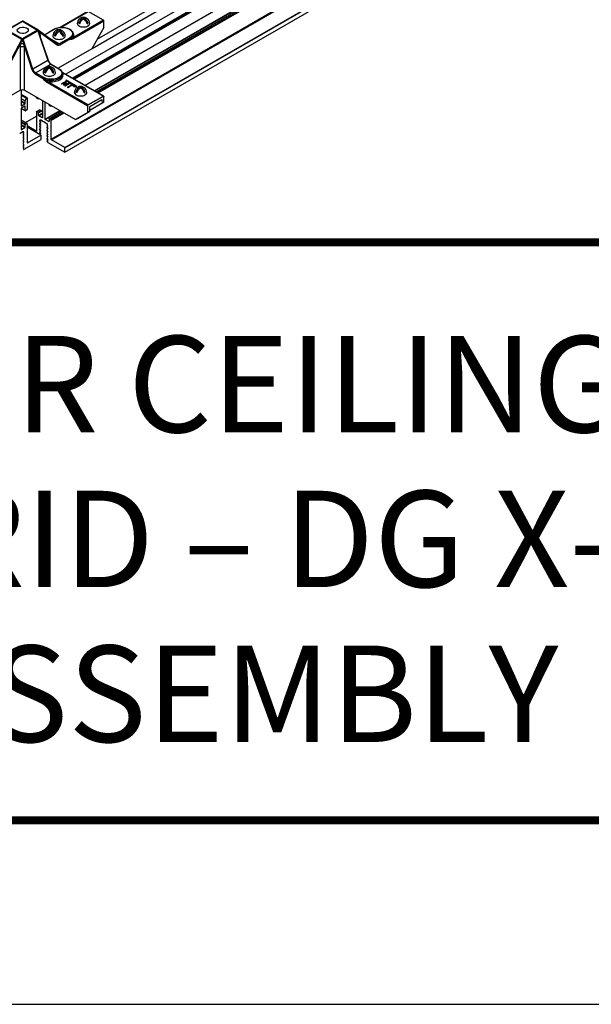
# Model space of a CAD drawing. Extents: x 3 to 272, y 3 to 12.
# Drawn here: x 127 to 128, y 3 to 5 of the extents above; entities that cross this region are included whole.
import ezdxf
from ezdxf.enums import TextEntityAlignment as Align

# ---------------------------------------------------------------- set-up
doc = ezdxf.new("R2010")
doc.units = 0
doc.header["$MEASUREMENT"] = 0
doc.layers.get('0').update_dxf_attribs({"linetype": 'CONTINUOUS'})
doc.layers.get('Defpoints').update_dxf_attribs({"color": 252, "linetype": 'CONTINUOUS'})
doc.layers.add('DETAIL', color=4, linetype='CONTINUOUS')
doc.layers.add('TEXT', color=3, linetype='CONTINUOUS')
doc.styles.add('STD', font='arial.ttf')

# ---------------------------------------------------------------- blocks, each defined once
blk = doc.blocks.new('TBLOCK_V9WS')
at = {"style": 'STD', "flags": 4}
for tag, p in [('WEB_TITLE1', (-3.0535, 0.9427)), ('DESCRIPTION', (-3.0535, 0.6415)), ('WEB_TITLE3', (-3.0535, 0.3403))]:
    blk.add_attdef(tag, text='', height=0.1875, dxfattribs=at).set_placement(p, align=Align.TOP_CENTER)
blk = doc.blocks.new('Iso-head')
for p, q in [((-0.107, 0.105), (-0.165, 0.071)), ((-0.131, 0.051), (-0.165, 0.071)), ((0, 0.227), (0, 0.264)), ((0.107, 0.105), (0.165, 0.071)), ((0.131, 0.051), (0.165, 0.071))]:
    blk.add_line(p, q)
for points in [[(-0.22, 0.077, 0.03208), (-0.22, 0.067, 0.156851), (-0.206, 0.022, 0.106617), (-0.156, -0.023, 0.072341), (-0.089, -0.05, 0.058752), (0, -0.06, 0.058752), (0.089, -0.05, 0.072341), (0.156, -0.023, 0.106617), (0.206, 0.022, 0.156851), (0.22, 0.067, 0.02207), (0.22, 0.074, 0.106617)], [(-0.165, 0.071, -0.046604), (-0.136, 0.136, -0.058752), (-0.082, 0.207, -0.058666), (-0.037, 0.245, -0.106617)], [(-0.037, 0.245, 0.058126), (-0.074, 0.253, 0.156851), (-0.119, 0.243, 0.056561), (-0.133, 0.233, 0.106617)], [(-0.131, 0.051, -0.046604), (-0.101, 0.116, -0.058752), (-0.048, 0.187, -0.061748), (0, 0.227, -0.106617)], [(0, 0.264, 0.06243), (-0.039, 0.273, 0.156851), (-0.085, 0.263, 0.066423), (-0.101, 0.251, 0.106617)], [(0, 0.264, -0.06243), (0.039, 0.273, -0.156851), (0.085, 0.263, -0.066423), (0.101, 0.251, -0.106617)], [(0.131, 0.051, 0.046604), (0.101, 0.116, 0.058752), (0.048, 0.187, 0.061748), (0, 0.227, 0.106617)], [(0.037, 0.245, -0.058126), (0.074, 0.253, -0.156851), (0.119, 0.243, -0.056561), (0.133, 0.233, -0.106617)], [(0.165, 0.071, 0.046604), (0.136, 0.136, 0.058752), (0.082, 0.207, 0.058666), (0.037, 0.245, 0.106617)]]:
    blk.add_lwpolyline(points, format="xyb")
for centre, start, end in [((-0.002, 0.058), 126.8949, 177.6047), ((-0.002, 0.062), 73.9794, 106.1033), ((0.002, 0.058), 2.3953, 53.1051)]:
    blk.add_arc(centre, 0.219, start, end)
blk = doc.blocks.new('WEB00715')
at = {"layer": 'DETAIL'}
for p, q in [((126.705, -11.025), (165.697, 11.487)), ((165.698, 11.105), (125.779, -11.943)), ((165.483, 10.708), (126.015, -12.079)), ((165.664, 10.771), (126.051, -12.1)), ((165.697, 10.749), (126.087, -12.12)), ((126.892, -10.697), (163.733, 10.573)), ((165.69, 10.318), (126.456, -12.334)), ((165.695, 10.317), (126.459, -12.336)), ((126.785, -12.523), (165.483, 9.846)), ((126.8, -12.532), (165.49, 9.833)), ((126.846, -12.559), (165.63, 9.859)), ((126.851, -12.562), (165.638, 9.858)), ((126.898, -12.589), (165.698, 9.812)), ((126.922, -12.603), (165.698, 9.784)), ((125.256, -14.237), (165.698, 9.125)), ((125.271, -14.263), (165.724, 9.093)), ((125.741, -14.534), (166.194, 8.821)), ((125.748, -14.547), (166.199, 8.807)), ((125.746, -14.698), (166.197, 8.657)), ((125.748, -14.693), (166.199, 8.661)), ((126.56, -9.716), (125.573, -10.286)), ((125.59, -10.284), (126.572, -9.717)), ((127.107, -10.026), (126.572, -9.717)), ((123.694, -10.374), (124.228, -10.066)), ((123.703, -10.378), (124.241, -10.067)), ((124.241, -10.067), (124.781, -10.379)), ((124.789, -10.375), (124.253, -10.066)), ((127.107, -10.026), (126.046, -10.639)), ((126.063, -10.669), (127.124, -10.056)), ((127.126, -10.287), (127.124, -10.056)), ((123.693, -10.394), (124.226, -10.701)), ((124.243, -10.689), (123.703, -10.378)), ((124.781, -10.379), (124.243, -10.689)), ((124.268, -10.705), (124.787, -10.405)), ((124.787, -10.405), (125.144, -11.454)), ((125.466, -10.872), (124.797, -10.382)), ((125.02, -10.546), (125.359, -10.35)), ((125.027, -10.55), (125.372, -10.351)), ((127.126, -10.287), (126.697, -11.04)), ((124.206, -10.723), (123.552, -11.975)), ((124.612, -11.762), (124.268, -10.705)), ((124.826, -10.489), (125.152, -11.446)), ((124.867, -10.46), (125.468, -10.902)), ((124.878, -10.641), (124.877, -10.563)), ((125.546, -10.867), (125.135, -10.63)), ((125.905, -10.659), (125.546, -10.867)), ((125.563, -10.897), (125.923, -10.689)), ((125.923, -10.709), (125.923, -10.689)), ((126.04, -10.523), (126.041, -10.544)), ((123.582, -11.99), (124.172, -10.862)), ((124.164, -10.975), (124.164, -12.502)), ((124.32, -12.502), (124.32, -10.975)), ((124.32, -10.975), (124.579, -11.771)), ((126.697, -11.04), (125.507, -11.726)), ((125.144, -11.454), (124.612, -11.762)), ((124.709, -11.89), (125.242, -11.582)), ((125.242, -11.582), (125.529, -11.747)), ((125.255, -11.581), (125.541, -11.746)), ((124.692, -11.92), (124.978, -12.085)), ((124.995, -12.055), (124.709, -11.89)), ((124.978, -12.106), (124.978, -12.085)), ((125.793, -12.182), (125.63, -12.276)), ((125.639, -12.023), (125.639, -12.023)), ((125.664, -11.92), (125.664, -11.94)), ((125.669, -11.888), (127.107, -12.718)), ((127.119, -12.716), (125.682, -11.886)), ((125.721, -12.295), (125.796, -12.184)), ((125.792, -12.149), (125.78, -12.156)), ((125.78, -12.156), (126.132, -12.359)), ((125.78, -12.166), (125.78, -12.156)), ((126.115, -12.359), (125.78, -12.166)), ((126.171, -12.368), (125.792, -12.149)), ((125.796, -12.184), (125.793, -12.182)), ((125.796, -12.184), (125.796, -12.194)), ((122.367, -13.54), (124.164, -12.502)), ((124.199, -12.488), (124.199, -13.056)), ((124.32, -12.502), (126.122, -13.543)), ((125.117, -12.226), (126.555, -13.056)), ((126.572, -13.026), (125.135, -12.196)), ((125.63, -12.276), (125.63, -12.286)), ((125.63, -12.276), (125.641, -12.282)), ((125.641, -12.292), (125.63, -12.286)), ((125.641, -12.282), (125.756, -12.216)), ((125.745, -12.233), (125.641, -12.292)), ((125.641, -12.282), (125.641, -12.292)), ((125.756, -12.216), (125.691, -12.311)), ((125.691, -12.311), (125.693, -12.313)), ((125.691, -12.311), (125.691, -12.321)), ((125.693, -12.323), (125.691, -12.321)), ((125.693, -12.313), (125.858, -12.276)), ((125.83, -12.292), (125.693, -12.323)), ((125.693, -12.313), (125.693, -12.323)), ((125.915, -12.253), (125.721, -12.295)), ((125.796, -12.194), (125.729, -12.294)), ((125.858, -12.276), (125.743, -12.342)), ((125.743, -12.342), (125.754, -12.348)), ((125.743, -12.342), (125.743, -12.352)), ((125.754, -12.358), (125.743, -12.352)), ((125.754, -12.348), (125.918, -12.254)), ((125.918, -12.264), (125.754, -12.358)), ((125.754, -12.348), (125.754, -12.358)), ((125.995, -12.312), (125.843, -12.4)), ((125.843, -12.4), (125.854, -12.406)), ((125.843, -12.4), (125.843, -12.41)), ((125.854, -12.416), (125.843, -12.41)), ((125.854, -12.406), (126.006, -12.319)), ((126.006, -12.329), (125.854, -12.416)), ((125.854, -12.406), (125.854, -12.416)), ((125.918, -12.254), (125.915, -12.253)), ((125.918, -12.254), (125.918, -12.264)), ((125.961, -12.28), (125.95, -12.286)), ((125.95, -12.286), (125.995, -12.312)), ((125.95, -12.286), (125.95, -12.296)), ((125.987, -12.317), (125.95, -12.296)), ((126.063, -12.339), (125.961, -12.28)), ((126.006, -12.319), (126.052, -12.345)), ((126.006, -12.319), (126.006, -12.329)), ((126.052, -12.355), (126.006, -12.329)), ((126.048, -12.369), (126.048, -12.359)), ((126.132, -12.359), (126.048, -12.359)), ((126.048, -12.359), (126.048, -12.368)), ((126.048, -12.368), (126.171, -12.368)), ((126.048, -12.378), (126.048, -12.368)), ((126.048, -12.378), (126.048, -12.369)), ((126.171, -12.378), (126.048, -12.378)), ((126.052, -12.345), (126.063, -12.339)), ((126.052, -12.345), (126.052, -12.355)), ((126.063, -12.349), (126.052, -12.355)), ((126.063, -12.339), (126.063, -12.349)), ((126.171, -12.378), (126.171, -12.368)), ((124.406, -12.773), (124.199, -12.653)), ((124.401, -12.773), (124.199, -12.657)), ((124.381, -12.785), (124.199, -12.68)), ((124.375, -12.79), (124.199, -12.688)), ((124.339, -12.895), (124.199, -12.814)), ((124.34, -12.893), (124.374, -12.793)), ((124.381, -12.785), (124.401, -12.773)), ((124.408, -12.777), (124.408, -13.19)), ((124.74, -12.745), (124.74, -12.764)), ((124.748, -12.777), (124.803, -12.809)), ((124.81, -12.804), (124.81, -12.785)), ((124.951, -12.867), (124.951, -13.475)), ((127.119, -12.716), (126.56, -13.039)), ((127.107, -12.718), (126.572, -13.026)), ((126.632, -13.077), (127.048, -12.837)), ((127.048, -12.837), (127.057, -12.842)), ((127.057, -12.842), (127.059, -12.967)), ((127.127, -12.928), (127.124, -12.727)), ((124.339, -12.975), (124.199, -12.894)), ((124.331, -12.988), (124.199, -12.912)), ((124.339, -13.23), (124.199, -13.149)), ((124.199, -13.153), (124.199, -13.896)), ((124.341, -13.235), (124.199, -13.153)), ((124.206, -13.06), (124.331, -12.988)), ((124.331, -13.068), (124.206, -13.14)), ((124.339, -12.975), (124.339, -12.897)), ((124.339, -13.23), (124.339, -13.072)), ((124.401, -13.203), (124.346, -13.234)), ((124.744, -13.26), (124.876, -13.183)), ((124.752, -13.26), (124.885, -13.184)), ((124.799, -13.287), (124.931, -13.211)), ((124.811, -13.308), (124.943, -13.232)), ((125.045, -13.529), (125.045, -12.921)), ((125.045, -13.529), (125.571, -13.225)), ((125.053, -13.542), (125.586, -13.234)), ((125.186, -13.002), (125.186, -13.021)), ((125.194, -13.034), (125.248, -13.066)), ((125.254, -13.067), (125.276, -13.054)), ((125.256, -13.062), (125.256, -13.043)), ((125.256, -13.062), (125.272, -13.052)), ((126.555, -13.288), (126.555, -13.056)), ((126.623, -13.249), (126.623, -13.092)), ((127.059, -12.967), (126.626, -13.222)), ((127.127, -12.928), (127.059, -12.967)), ((124.405, -13.682), (124.199, -13.563)), ((124.396, -13.683), (124.199, -13.569)), ((124.353, -13.652), (124.74, -13.428)), ((124.74, -13.267), (124.74, -13.939)), ((124.799, -13.287), (124.752, -13.26)), ((124.811, -13.394), (124.811, -13.308)), ((124.811, -13.394), (124.943, -13.317)), ((124.944, -13.479), (124.818, -13.407)), ((124.819, -13.407), (124.951, -13.331)), ((124.861, -13.559), (124.882, -13.557)), ((124.879, -13.596), (124.861, -13.574)), ((124.889, -13.556), (124.988, -13.613)), ((125.178, -13.615), (125.053, -13.542)), ((125.186, -13.525), (125.186, -13.61)), ((125.189, -13.517), (125.633, -13.26)), ((125.198, -13.518), (125.638, -13.263)), ((125.244, -13.544), (125.198, -13.518)), ((125.244, -13.544), (125.684, -13.29)), ((125.256, -13.565), (125.708, -13.304)), ((125.256, -14.237), (125.256, -13.565)), ((126.555, -13.288), (126.122, -13.543)), ((126.122, -13.543), (126.19, -13.503)), ((126.19, -13.503), (126.623, -13.249)), ((126.623, -13.249), (126.555, -13.288)), ((124.35, -13.709), (124.199, -13.622)), ((124.338, -13.73), (124.199, -13.649)), ((124.338, -13.815), (124.199, -13.734)), ((124.331, -13.828), (124.199, -13.752)), ((124.206, -13.9), (124.331, -13.828)), ((124.338, -13.815), (124.338, -13.73)), ((124.35, -13.709), (124.396, -13.683)), ((124.408, -13.689), (124.408, -14.356)), ((124.725, -13.948), (124.408, -13.765)), ((124.895, -14.095), (124.408, -13.814)), ((124.889, -14.096), (124.408, -13.818)), ((124.861, -13.613), (124.879, -13.611)), ((124.879, -13.651), (124.861, -13.628)), ((124.861, -13.668), (124.879, -13.666)), ((124.879, -13.706), (124.861, -13.683)), ((124.861, -13.722), (124.879, -13.721)), ((124.879, -13.76), (124.861, -13.737)), ((124.861, -13.777), (124.879, -13.775)), ((124.879, -13.815), (124.861, -13.792)), ((124.861, -13.832), (124.879, -13.83)), ((124.879, -13.869), (124.861, -13.846)), ((124.861, -13.886), (124.879, -13.884)), ((124.879, -13.924), (124.861, -13.901)), ((125.009, -13.625), (125.106, -13.681)), ((125.113, -13.694), (125.113, -13.712)), ((125.117, -13.721), (125.135, -13.744)), ((125.135, -13.759), (125.117, -13.761)), ((125.117, -13.776), (125.135, -13.799)), ((125.135, -13.814), (125.117, -13.816)), ((125.117, -13.83), (125.135, -13.853)), ((125.135, -13.868), (125.117, -13.87)), ((125.117, -13.885), (125.135, -13.908)), ((125.135, -13.923), (125.117, -13.925)), ((125.178, -13.615), (125.186, -13.61)), ((124.261, -13.976), (124.163, -14.033)), ((124.288, -13.979), (124.268, -13.977)), ((124.27, -14.016), (124.288, -13.993)), ((124.288, -14.033), (124.27, -14.031)), ((124.27, -14.07), (124.288, -14.048)), ((124.288, -14.087), (124.27, -14.085)), ((124.27, -14.124), (124.288, -14.102)), ((124.288, -14.141), (124.27, -14.139)), ((124.27, -14.179), (124.288, -14.156)), ((124.288, -14.195), (124.27, -14.193)), ((124.27, -14.233), (124.288, -14.21)), ((124.288, -14.25), (124.27, -14.248)), ((124.27, -14.287), (124.288, -14.264)), ((124.889, -14.258), (124.29, -14.604)), ((124.423, -14.365), (124.889, -14.096)), ((124.861, -13.941), (124.879, -13.939)), ((124.879, -13.978), (124.861, -13.956)), ((124.861, -13.995), (124.879, -13.993)), ((124.879, -14.033), (124.861, -14.01)), ((124.861, -14.05), (124.879, -14.048)), ((124.877, -14.085), (124.861, -14.065)), ((124.897, -14.1), (124.897, -14.245)), ((125.117, -13.94), (125.135, -13.962)), ((125.135, -13.977), (125.117, -13.979)), ((125.117, -13.994), (125.135, -14.017)), ((125.135, -14.032), (125.117, -14.034)), ((125.117, -14.049), (125.135, -14.072)), ((125.135, -14.086), (125.117, -14.088)), ((125.117, -14.103), (125.135, -14.126)), ((125.135, -14.141), (125.117, -14.143)), ((125.117, -14.158), (125.135, -14.181)), ((125.135, -14.196), (125.117, -14.198)), ((125.117, -14.212), (125.135, -14.235)), ((125.135, -14.25), (125.117, -14.252)), ((125.117, -14.267), (125.135, -14.29)), ((125.741, -14.534), (125.271, -14.263)), ((124.288, -14.304), (124.27, -14.302)), ((124.27, -14.341), (124.288, -14.318)), ((124.288, -14.358), (124.27, -14.356)), ((124.27, -14.395), (124.288, -14.373)), ((124.288, -14.412), (124.27, -14.41)), ((124.27, -14.449), (124.288, -14.427)), ((124.288, -14.466), (124.27, -14.464)), ((124.27, -14.504), (124.288, -14.481)), ((124.288, -14.52), (124.27, -14.518)), ((124.27, -14.558), (124.288, -14.535)), ((124.288, -14.575), (124.27, -14.573)), ((124.287, -14.591), (124.288, -14.589)), ((125.135, -14.305), (125.117, -14.307)), ((125.117, -14.322), (125.136, -14.346)), ((125.144, -14.353), (125.741, -14.697)), ((125.748, -14.693), (125.748, -14.547))]:
    blk.add_line(p, q, dxfattribs=at)
at = {"layer": 'DETAIL', "extrusion": (0, 0, -1)}
for start, end in [(60, 90), (90, 120)]:
    blk.add_arc((-124.241, -10.087), 0.0245, start, end, dxfattribs=at)
at = {"layer": 'DETAIL'}
for centre, major_axis, ratio, start_param, end_param in [((124.241, -10.087), (-0.0122, 0.0212), 0.57735, 5.497787, 6.283185), ((124.241, -10.087), (0.0122, 0.0212), 0.57735, 0, 0.785398), ((127.107, -10.046), (-0.0122, 0.0212), 0.57735, 3.935717, 5.497787), ((124.781, -10.399), (-0.0353, -0.0001), 0.586264, 4.472885, 4.706322), ((125.372, -10.371), (-0.0122, 0.0212), 0.57735, 5.497787, 6.283185), ((124.239, -10.71), (0, -0.029), 0.001738, 3.921185, 4.154944), ((124.945, -10.505), (-0.108, -0.022), 0.674219, 5.374743, 6.155582), ((124.955, -10.607), (-0.11, -0.002), 0.577306, 5.489099, 5.798807), ((124.782, -10.619), (0.018, 0.267), 0.350586, 4.947855, 5.37237), ((125.639, -10.525), (0.402, 0), 0.57735, 5.497787, 6.289356), ((125.639, -10.565), (0.427, 0), 0.57735, 5.979621, 6.703271), ((126.046, -10.659), (-0.0122, 0.0212), 0.57735, 3.935717, 5.497787), ((124.259, -10.921), (0.022, 0.269), 0.345287, 1.376619, 1.801134), ((125.562, -10.751), (0.088, 0.154), 0.582366, 3.073356, 3.922551), ((125.128, -11.454), (0.0232, 0.0079), 0.278044, 5.354376, 6.279127), ((125.241, -11.457), (0.078, -0.132), 0.571477, 4.365856, 5.492827), ((125.128, -11.454), (0.0232, 0.0079), 0.278044, 6.279127, 6.283185), ((124.693, -11.774), (0.088, -0.154), 0.582366, 4.375256, 5.502227), ((124.709, -11.91), (-0.0122, -0.0212), 0.57735, 3.926991, 5.48906), ((125.262, -11.921), (0.402, 0), 0.57735, 3.926991, 6.289356), ((124.995, -12.075), (-0.0122, -0.0212), 0.57735, 3.926991, 5.48906), ((125.262, -11.961), (0.427, 0), 0.57735, 4.408821, 6.586753), ((125.669, -11.908), (0.0122, 0.0212), 0.57735, 0.000258, 0.785399), ((125.669, -11.908), (0.0122, 0.0212), 0.57735, 0, 0.000258), ((125.135, -12.216), (-0.0122, -0.0212), 0.57735, 3.926991, 5.48906), ((124.381, -12.793), (-0.00527, -0.00912), 0.57735, 3.926546, 5.033695), ((124.401, -12.782), (-0.00527, -0.00912), 0.57735, 2.35575, 3.926546), ((127.048, -12.847), (-0.006, -0.0107), 0.582366, 2.360481, 3.922551), ((124.206, -13.052), (-0.00527, -0.00912), 0.57735, 5.497343, 7.068139), ((124.206, -13.149), (-0.00527, -0.00912), 0.57735, 3.926546, 5.497343), ((124.331, -12.98), (-0.00527, -0.00912), 0.57735, 7.068139, 8.638935), ((124.331, -13.076), (-0.00527, -0.00912), 0.57735, 2.35575, 3.926546), ((124.346, -12.893), (-0.00527, -0.00912), 0.57735, 5.033695, 5.497343), ((124.346, -13.226), (-0.00527, -0.00912), 0.57735, 5.497343, 7.068139), ((124.401, -13.194), (-0.00527, -0.00912), 0.57735, 7.068139, 8.638935), ((126.632, -13.087), (-0.006, -0.0107), 0.582366, 3.922551, 5.48462), ((124.206, -13.891), (-0.00527, -0.00912), 0.57735, 5.497343, 7.068139), ((124.331, -13.819), (-0.00527, -0.00912), 0.57735, 7.068139, 8.638935), ((124.35, -13.723), (-0.0084, -0.0146), 0.57735, 3.926546, 5.497343), ((124.396, -13.696), (-0.0084, -0.0146), 0.57735, 2.35575, 3.926546), ((124.152, -14.042), (-0.00527, -0.00912), 0.57735, 3.141148, 4.711944), ((124.163, -14.024), (-0.00527, -0.00912), 0.57735, 6.282741, 7.068139), ((124.261, -13.985), (-0.00527, -0.00912), 0.57735, 2.879349, 3.926546), ((124.274, -14.021), (-0.00527, -0.00912), 0.57735, 4.460147, 6.534539), ((124.274, -14.076), (-0.00527, -0.00912), 0.57735, 4.460147, 6.534539), ((124.274, -14.13), (-0.00527, -0.00912), 0.57735, 4.460147, 6.534539), ((124.274, -14.184), (-0.00527, -0.00912), 0.57735, 4.460147, 6.534539), ((124.274, -14.238), (-0.00527, -0.00912), 0.57735, 4.460147, 6.534539), ((124.284, -13.988), (-0.00527, -0.00912), 0.57735, 7.601739, 9.676131), ((124.284, -14.042), (-0.00527, -0.00912), 0.57735, 7.601739, 9.676131), ((124.284, -14.097), (-0.00527, -0.00912), 0.57735, 7.601739, 9.676131), ((124.284, -14.151), (-0.00527, -0.00912), 0.57735, 7.601739, 9.676131), ((124.284, -14.205), (-0.00527, -0.00912), 0.57735, 7.601739, 9.676131), ((124.284, -14.259), (-0.00527, -0.00912), 0.57735, 7.601739, 9.676131), ((124.889, -14.104), (-0.00527, -0.00912), 0.57735, 2.35575, 3.926546), ((124.889, -14.249), (-0.00527, -0.00912), 0.57735, 7.068139, 8.638935), ((124.274, -14.292), (-0.00527, -0.00912), 0.57735, 4.460147, 6.534539), ((124.274, -14.346), (-0.00527, -0.00912), 0.57735, 4.460147, 6.534539), ((124.274, -14.401), (-0.00527, -0.00912), 0.57735, 4.460147, 6.534539), ((124.274, -14.455), (-0.00527, -0.00912), 0.57735, 4.460147, 6.534539), ((124.274, -14.509), (-0.00527, -0.00912), 0.57735, 4.460147, 6.534539), ((124.274, -14.563), (-0.00527, -0.00912), 0.57735, 4.460147, 6.534539), ((124.29, -14.596), (-0.00474, -0.00821), 0.57735, 4.470998, 7.068139), ((124.284, -14.313), (-0.00527, -0.00912), 0.57735, 7.601739, 9.676131), ((124.284, -14.367), (-0.00527, -0.00912), 0.57735, 7.601739, 9.676131), ((124.284, -14.422), (-0.00527, -0.00912), 0.57735, 7.601739, 9.676131), ((124.284, -14.476), (-0.00527, -0.00912), 0.57735, 7.601739, 9.676131), ((124.284, -14.53), (-0.00527, -0.00912), 0.57735, 7.601739, 9.676131), ((124.284, -14.584), (-0.00527, -0.00912), 0.57735, 7.601739, 9.676131), ((124.423, -14.348), (-0.0105, -0.0182), 0.57735, 5.497343, 7.068139)]:
    blk.add_ellipse(centre, major_axis=major_axis, ratio=ratio, start_param=start_param, end_param=end_param, dxfattribs=at)
at = {"layer": 'DETAIL', "extrusion": (0, 0, -1)}
for centre, major_axis, ratio, start_param, end_param in [((124.253, -10.384), (-0.196, 0), 0.57735, 4.77429, 7.79208), ((124.253, -10.384), (-0.196, 0), 0.57735, 1.508895, 4.77429), ((125.639, -10.505), (0.377, 0), 0.57735, 3.926991, 7.068583), ((124.243, -10.71), (0, -0.029), 0.001738, 3.921185, 4.154944), ((125.905, -10.679), (0.0122, -0.0212), 0.57735, 3.926991, 5.48906), ((125.639, -10.545), (0.402, 0), 0.57735, 6.277014, 7.068583), ((124.242, -11.019), (0.11, 0), 0.56723, 3.927029, 4.70434), ((124.25, -10.906), (0.109, -0.016), 0.448226, 3.851119, 4.559773), ((124.25, -10.906), (0.109, -0.016), 0.448226, 4.559773, 5.039055), ((124.242, -11.019), (0.11, 0), 0.56723, 4.70434, 5.497749), ((124.337, -10.965), (-0.07, 0.265), 0.070212, 4.694048, 5.118563), ((125.451, -10.892), (0.0145, 0.0198), 0.811036, 0, 1.475932), ((125.545, -10.741), (-0.075, -0.133), 0.583165, 5.502952, 6.28835), ((125.545, -10.741), (-0.075, -0.133), 0.583165, 0.005165, 0.007903), ((125.546, -10.887), (0.0122, -0.0212), 0.57735, 3.926991, 5.48906), ((124.596, -11.761), (-0.0233, -0.0076), 0.268943, 4.066817, 5.633866), ((124.71, -11.764), (-0.075, 0.133), 0.583165, 3.921826, 5.048797), ((125.262, -11.901), (0.377, 0), 0.57735, 5.497787, 8.63938), ((125.242, -11.602), (0.0122, 0.0212), 0.57735, 5.497787, 6.282969), ((125.242, -11.602), (0.0122, 0.0212), 0.57735, 6.282969, 6.283185), ((125.529, -11.767), (0.0122, 0.0212), 0.57735, 5.497787, 6.283185), ((125.262, -11.941), (0.402, 0), 0.577351, 6.278821, 8.63938), ((125.262, -11.941), (0.402, 0), 0.577351, 6.277014, 6.278821), ((124.242, -12.547), (0.11, 0), 0.577394, 3.927029, 4.70434), ((124.242, -12.547), (0.11, 0), 0.577394, 4.70434, 5.497749), ((124.748, -12.768), (0.0053, -0.00919), 0.57735, 7.068139, 8.638935), ((124.803, -12.8), (0.0053, -0.00919), 0.57735, 5.497343, 7.068139), ((127.107, -12.738), (0.0122, 0.0212), 0.57735, 5.497787, 6.293185), ((127.107, -12.738), (0.0121, 0.0213), 0.582366, 0.01444, 0.781112), ((125.194, -13.026), (0.0053, -0.00919), 0.57735, 7.068139, 8.638935), ((125.248, -13.057), (0.0053, -0.00919), 0.57735, 5.497343, 7.068139), ((126.572, -13.046), (0.0121, 0.0213), 0.582366, 3.940158, 4.706844), ((126.572, -13.046), (0.0122, 0.0212), 0.57735, 4.702404, 5.497787), ((124.752, -13.274), (0.0085, -0.0147), 0.57735, 2.35575, 3.926546), ((124.799, -13.301), (0.0085, -0.0147), 0.57735, 3.926546, 5.497343), ((124.818, -13.398), (0.0053, -0.00919), 0.57735, 7.068139, 8.638935), ((124.865, -13.568), (0.0053, -0.00919), 0.57735, 7.601739, 9.676131), ((124.889, -13.565), (0.0053, -0.00919), 0.57735, 2.879349, 3.926546), ((124.944, -13.471), (0.0053, -0.00919), 0.57735, 5.497343, 7.068139), ((125.053, -13.534), (0.0053, -0.00919), 0.57735, 7.068139, 8.638935), ((125.198, -13.531), (0.0085, -0.0147), 0.57735, 2.35575, 3.926546), ((125.244, -13.558), (0.0085, -0.0147), 0.57735, 3.926546, 5.497343), ((124.865, -13.623), (0.0053, -0.00919), 0.57735, 7.601739, 9.676131), ((124.865, -13.678), (0.0053, -0.00919), 0.57735, 7.601739, 9.676131), ((124.865, -13.732), (0.0053, -0.00919), 0.57735, 7.601739, 9.676131), ((124.865, -13.787), (0.0053, -0.00919), 0.57735, 7.601739, 9.676131), ((124.865, -13.841), (0.0053, -0.00919), 0.57735, 7.601739, 9.676131), ((124.865, -13.896), (0.0053, -0.00919), 0.57735, 7.601739, 9.676131), ((124.876, -13.602), (0.0053, -0.00919), 0.57735, 4.460147, 6.534539), ((124.876, -13.656), (0.0053, -0.00919), 0.57735, 4.460147, 6.534539), ((124.876, -13.711), (0.0053, -0.00919), 0.57735, 4.460147, 6.534539), ((124.876, -13.765), (0.0053, -0.00919), 0.57735, 4.460147, 6.534539), ((124.876, -13.82), (0.0053, -0.00919), 0.57735, 4.460147, 6.534539), ((124.876, -13.875), (0.0053, -0.00919), 0.57735, 4.460147, 6.534539), ((124.876, -13.929), (0.0053, -0.00919), 0.57735, 4.460147, 6.534539), ((124.988, -13.604), (0.0053, -0.00919), 0.57735, 6.282741, 7.068139), ((124.998, -13.623), (0.0053, -0.00919), 0.57735, 3.141148, 4.711944), ((125.009, -13.617), (0.0053, -0.00919), 0.57735, 7.068139, 7.853537), ((125.009, -13.617), (0.0053, -0.00919), 0.57735, 7.068139, 7.853537), ((125.106, -13.69), (0.0053, -0.00919), 0.57735, 3.926546, 5.497343), ((125.121, -13.716), (0.0053, -0.00919), 0.57735, 7.601739, 8.638935), ((125.121, -13.771), (0.0053, -0.00919), 0.57735, 7.601739, 9.676131), ((125.121, -13.825), (0.0053, -0.00919), 0.57735, 7.601739, 9.676131), ((125.121, -13.88), (0.0053, -0.00919), 0.57735, 7.601739, 9.676131), ((125.121, -13.934), (0.0053, -0.00919), 0.57735, 7.601739, 9.676131), ((125.131, -13.749), (0.0053, -0.00919), 0.57735, 4.460147, 6.534539), ((125.131, -13.804), (0.0053, -0.00919), 0.57735, 4.460147, 6.534539), ((125.131, -13.859), (0.0053, -0.00919), 0.57735, 4.460147, 6.534539), ((125.131, -13.913), (0.0053, -0.00919), 0.57735, 4.460147, 6.534539), ((125.178, -13.606), (0.0053, -0.00919), 0.57735, 5.497343, 7.068139), ((124.725, -13.931), (0.0106, -0.0184), 0.57735, 5.497343, 7.068139), ((124.865, -13.95), (0.0053, -0.00919), 0.57735, 7.601739, 9.676131), ((124.865, -14.005), (0.0053, -0.00919), 0.57735, 7.601739, 9.676131), ((124.865, -14.059), (0.0053, -0.00919), 0.57735, 7.601739, 9.676131), ((124.876, -13.984), (0.0053, -0.00919), 0.57735, 4.460147, 6.534539), ((124.876, -14.038), (0.0053, -0.00919), 0.57735, 4.460147, 6.534539), ((125.121, -13.989), (0.0053, -0.00919), 0.57735, 7.601739, 9.676131), ((125.121, -14.043), (0.0053, -0.00919), 0.57735, 7.601739, 9.676131), ((125.121, -14.098), (0.0053, -0.00919), 0.57735, 7.601739, 9.676131), ((125.121, -14.153), (0.0053, -0.00919), 0.57735, 7.601739, 9.676131), ((125.121, -14.207), (0.0053, -0.00919), 0.57735, 7.601739, 9.676131), ((125.121, -14.262), (0.0053, -0.00919), 0.57735, 7.601739, 9.676131), ((125.131, -13.968), (0.0053, -0.00919), 0.57735, 4.460147, 6.534539), ((125.131, -14.022), (0.0053, -0.00919), 0.57735, 4.460147, 6.534539), ((125.131, -14.077), (0.0053, -0.00919), 0.57735, 4.460147, 6.534539), ((125.131, -14.131), (0.0053, -0.00919), 0.57735, 4.460147, 6.534539), ((125.131, -14.186), (0.0053, -0.00919), 0.57735, 4.460147, 6.534539), ((125.131, -14.241), (0.0053, -0.00919), 0.57735, 4.460147, 6.534539), ((125.271, -14.246), (0.0106, -0.0184), 0.57735, 7.068139, 8.638935), ((125.121, -14.316), (0.0053, -0.00919), 0.57735, 7.601739, 9.676131), ((125.131, -14.295), (0.0053, -0.00919), 0.57735, 4.460147, 6.534539), ((125.144, -14.335), (0.0106, -0.0184), 0.57735, 7.068139, 7.601739), ((125.741, -14.543), (0.0053, -0.00919), 0.57735, 3.926546, 5.497343), ((125.741, -14.689), (0.0053, -0.00919), 0.57735, 5.497343, 7.068139)]:
    blk.add_ellipse(centre, major_axis=major_axis, ratio=ratio, start_param=start_param, end_param=end_param, dxfattribs=at)
at = {"layer": 'DETAIL'}
for points, knots in [([(124.787, -10.405), (124.788, -10.4), (124.789, -10.396), (124.79, -10.388), (124.79, -10.384), (124.789, -10.38)], [0, 0, 0, 0, 0.02756506, 0.02756506, 0.05394522, 0.05394522, 0.05394522, 0.05394522]), ([(124.79, -10.376), (124.789, -10.375), (124.789, -10.375), (124.789, -10.375), (124.789, -10.376), (124.789, -10.377), (124.789, -10.378), (124.789, -10.379)], [0.00003401, 0.00003401, 0.00003401, 0.00003401, 0.01059415, 0.01059415, 0.01952992, 0.01952992, 0.03581724, 0.03581724, 0.03581724, 0.03581724]), ([(124.789, -10.38), (124.789, -10.38), (124.789, -10.38), (124.789, -10.38), (124.789, -10.379), (124.789, -10.379)], [-0.003690748, -0.003690748, -0.003690748, -0.003690748, -0.001887252, -0.001887252, -0.000014752, -0.000014752, -0.000014752, -0.000014752]), ([(124.789, -10.381), (124.79, -10.382), (124.792, -10.39), (124.799, -10.411), (124.81, -10.442), (124.82, -10.47), (124.825, -10.485), (124.826, -10.489)], [0.5385195, 0.5385195, 0.5385195, 0.5385195, 0.5534699, 0.5969377, 0.6838734, 0.770809, 0.800704, 0.800704, 0.800704, 0.800704]), ([(124.795, -10.38), (124.794, -10.38), (124.794, -10.379), (124.792, -10.378), (124.791, -10.376), (124.79, -10.376)], [-0.04006223, -0.04006223, -0.04006223, -0.04006223, -0.02781795, -0.02781795, -0.00001215, -0.00001215, -0.00001215, -0.00001215]), ([(124.867, -10.46), (124.862, -10.455), (124.857, -10.45), (124.851, -10.445), (124.846, -10.439), (124.841, -10.434), (124.835, -10.428), (124.83, -10.423), (124.824, -10.418), (124.819, -10.412), (124.814, -10.407), (124.808, -10.402), (124.805, -10.397), (124.803, -10.394), (124.801, -10.392), (124.8, -10.391), (124.799, -10.389), (124.798, -10.388), (124.798, -10.387), (124.798, -10.385), (124.798, -10.384), (124.798, -10.383), (124.798, -10.383), (124.798, -10.382), (124.797, -10.382)], [-0.9446802, -0.9446802, -0.9446802, -0.9446802, -0.8577446, -0.8577446, -0.8577446, -0.770809, -0.770809, -0.770809, -0.6838734, -0.6838734, -0.6838734, -0.5969377, -0.5969377, -0.5969377, -0.5534699, -0.5534699, -0.5534699, -0.5100021, -0.5100021, -0.5100021, -0.4230665, -0.4230665, -0.4230665, -0.3614052, -0.3614052, -0.3614052, -0.3614052]), ([(125.359, -10.35), (125.391, -10.332), (125.427, -10.317), (125.505, -10.295), (125.547, -10.288), (125.632, -10.281), (125.675, -10.282), (125.759, -10.292), (125.8, -10.301), (125.875, -10.327), (125.909, -10.343), (125.967, -10.382), (125.991, -10.405), (126.026, -10.454), (126.036, -10.481), (126.04, -10.513), (126.04, -10.518), (126.04, -10.523)], [1.570796, 1.570796, 1.570796, 1.570796, 1.901077, 1.901077, 2.230371, 2.230371, 2.558337, 2.558337, 2.886491, 2.886491, 3.216204, 3.216204, 3.545851, 3.545851, 3.85982, 3.85982, 3.92082, 3.92082, 3.92082, 3.92082]), ([(124.206, -10.723), (124.209, -10.722), (124.215, -10.719), (124.224, -10.716), (124.228, -10.72), (124.226, -10.734), (124.215, -10.761), (124.202, -10.794), (124.187, -10.828), (124.177, -10.851), (124.172, -10.862)], [0.3383097, 0.3383097, 0.3383097, 0.3383097, 0.4252239, 0.5121382, 0.5555954, 0.5990525, 0.6859668, 0.7728811, 0.8597954, 0.9467097, 0.9467097, 0.9467097, 0.9467097]), ([(124.226, -10.701), (124.223, -10.704), (124.219, -10.708), (124.213, -10.716), (124.209, -10.719), (124.206, -10.723), (124.206, -10.723), (124.206, -10.723)], [-0.06165985, -0.06165985, -0.06165985, -0.06165985, -0.03032538, -0.03032538, 0, 0, 0.00078703, 0.00078703, 0.00078703, 0.00078703]), ([(124.243, -10.695), (124.238, -10.695), (124.235, -10.696), (124.231, -10.698), (124.23, -10.698), (124.228, -10.699), (124.227, -10.7), (124.226, -10.701)], [0.00002388, 0.00002388, 0.00002388, 0.00002388, 0.02698754, 0.02698754, 0.0392295, 0.0392295, 0.05348188, 0.05348188, 0.05348188, 0.05348188]), ([(124.239, -10.695), (124.239, -10.695), (124.238, -10.695), (124.238, -10.695), (124.237, -10.695), (124.237, -10.695)], [-0.00370288, -0.00370288, -0.00370288, -0.00370288, -0.001827393, -0.001827393, -0.00000065, -0.00000065, -0.00000065, -0.00000065]), ([(124.243, -10.695), (124.243, -10.695), (124.243, -10.695), (124.244, -10.695), (124.244, -10.695), (124.244, -10.695)], [-0.00370288, -0.00370288, -0.00370288, -0.00370288, -0.001827393, -0.001827393, -0.00000065, -0.00000065, -0.00000065, -0.00000065]), ([(124.292, -10.865), (124.289, -10.853), (124.284, -10.83), (124.275, -10.793), (124.265, -10.757), (124.256, -10.724), (124.248, -10.704), (124.245, -10.697), (124.244, -10.695)], [-0.9467097, -0.9467097, -0.9467097, -0.9467097, -0.8597954, -0.7728811, -0.6859668, -0.5990525, -0.5555954, -0.5406796, -0.5406796, -0.5406796, -0.5406796]), ([(126.046, -10.639), (126.032, -10.651), (126.011, -10.667), (125.97, -10.69), (125.942, -10.702), (125.923, -10.709), (125.923, -10.709), (125.923, -10.709)], [-0.4223771, -0.4223771, -0.4223771, -0.4223771, -0.2534263, -0.1689509, 0, 0, 0.0012514, 0.0012514, 0.0012514, 0.0012514]), ([(125.923, -10.709), (125.923, -10.709), (125.923, -10.709), (125.941, -10.706), (125.969, -10.702), (126.015, -10.691), (126.044, -10.68), (126.063, -10.669)], [-0.0012514, -0.0012514, -0.0012514, -0.0012514, 0, 0, 0.1689509, 0.2534263, 0.4223771, 0.4223771, 0.4223771, 0.4223771]), ([(125.152, -11.446), (125.157, -11.461), (125.163, -11.476), (125.179, -11.504), (125.188, -11.518), (125.208, -11.543), (125.219, -11.554), (125.238, -11.57), (125.246, -11.576), (125.255, -11.581)], [0.0003949, 0.0003949, 0.0003949, 0.0003949, 0.1006874, 0.1006874, 0.2025432, 0.2025432, 0.3033657, 0.3033657, 0.3785108, 0.3785108, 0.3785108, 0.3785108]), ([(125.541, -11.746), (125.556, -11.755), (125.57, -11.764), (125.595, -11.784), (125.606, -11.794), (125.626, -11.817), (125.635, -11.829), (125.649, -11.853), (125.654, -11.866), (125.662, -11.893), (125.664, -11.906), (125.664, -11.92)], [3.1415927, 3.1415927, 3.1415927, 3.1415927, 3.2974381, 3.2974381, 3.4532836, 3.4532836, 3.609129, 3.609129, 3.7649745, 3.7649745, 3.92082, 3.92082, 3.92082, 3.92082]), ([(125.135, -12.196), (125.114, -12.189), (125.081, -12.173), (125.028, -12.142), (124.998, -12.121), (124.978, -12.106), (124.978, -12.106), (124.978, -12.106)], [-0.4222906, -0.4222906, -0.4222906, -0.4222906, -0.2533743, -0.1689162, 0, 0, 0.0013093, 0.0013093, 0.0013093, 0.0013093]), ([(124.978, -12.106), (124.978, -12.106), (124.978, -12.106), (124.996, -12.124), (125.023, -12.151), (125.069, -12.193), (125.098, -12.215), (125.117, -12.226)], [-0.0013093, -0.0013093, -0.0013093, -0.0013093, 0, 0, 0.1689162, 0.2533743, 0.4222906, 0.4222906, 0.4222906, 0.4222906])]:
    blk.add_open_spline(points, degree=3, knots=knots, dxfattribs=at)
for points in [[(124.795, -10.38), (124.796, -10.381), (124.797, -10.381), (124.797, -10.382)], [(124.797, -10.382), (124.797, -10.382), (124.797, -10.382), (124.797, -10.382)], [(125.466, -10.872), (125.467, -10.873), (125.468, -10.873), (125.469, -10.874)], [(125.655, -11.869), (125.664, -11.875), (125.673, -11.881), (125.681, -11.886)], [(125.657, -11.876), (125.661, -11.88), (125.665, -11.884), (125.669, -11.888)]]:
    blk.add_open_spline(points, degree=3, dxfattribs=at)
for p in [(126.403, -10.208), (125.538, -10.647), (125.192, -11.949), (126.299, -12.649)]:
    blk.add_blockref('Iso-head', p, dxfattribs=at)

msp = doc.modelspace()

# ---------------------------------------------------------------- linework, layer by layer
at = {"const_width": 0.0156}
msp.add_lwpolyline([(129.6975, 3.7459), (119.4925, 3.7459), (119.4925, 11.5107), (129.6975, 11.5107)], close=True, dxfattribs=at)
msp.add_lwpolyline([(119.4925, 4.8709), (129.6975, 4.8709)], dxfattribs=at)
at = {"color": 254}
msp.add_lwpolyline([(123.5863, 4.8709), (129.6975, 4.8709), (129.6975, 3.7459), (123.5863, 3.7459)], close=True, dxfattribs=at)
at = {"layer": 'Defpoints'}
msp.add_lwpolyline([(119.105, 3.3883), (130.085, 3.3883), (130.085, 11.8683), (119.105, 11.8683)], close=True, dxfattribs=at)

# ---------------------------------------------------------------- block references
at = {"xscale": 0.055, "yscale": 0.055, "zscale": 0.055}
msp.add_blockref('WEB00715', (119.9072, 5.8544), dxfattribs=at)
at = {"layer": 'TEXT'}
ref = msp.add_blockref('TBLOCK_V9WS', (129.6975, 3.7459), dxfattribs=at)
ref.add_attrib('WEB_TITLE1', 'DATA CENTER CEILINGS', dxfattribs={"layer": '0', "height": 0.1875, "style": 'STD'}).set_placement((126.644, 4.6886), align=Align.TOP_CENTER)
ref.add_attrib('WEB_TITLE2', 'STRUCTURAL GRID – DG X-SPAN', dxfattribs={"layer": '0', "height": 0.1875, "style": 'STD'}).set_placement((126.644, 4.3874), align=Align.TOP_CENTER)
ref.add_attrib('WEB_TITLE3', 'LADDER ASSEMBLY', dxfattribs={"layer": '0', "height": 0.1875, "style": 'STD'}).set_placement((126.644, 4.0862), align=Align.TOP_CENTER)

doc.saveas('drawing.dxf')
